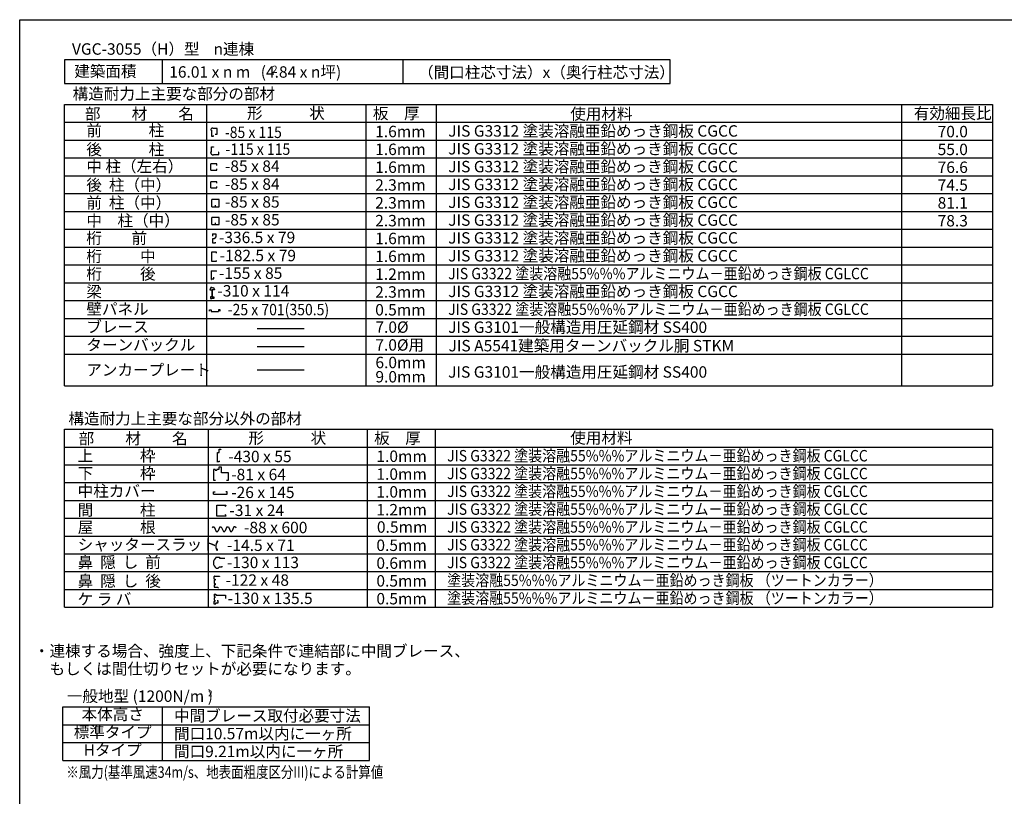
# Model space of a CAD drawing. Extents: x 868 to 32764, y 362 to 22484.
# Drawn here: x 868 to 14675, y 11594 to 22484 of the extents above; entities that cross this region are included whole.
import ezdxf
from ezdxf.enums import TextEntityAlignment as Align

# ---------------------------------------------------------------- set-up
doc = ezdxf.new("R2010")
doc.units = 0
doc.header["$LTSCALE"] = 80
doc.header["$MEASUREMENT"] = 0
for name, color, linetype in [('0-2', 7, 'CONTINUOUS'), ('0-C', 7, 'CONTINUOUS'), ('0-F', 7, 'CONTINUOUS'), ('2-0', 7, 'CONTINUOUS'), ('2-1', 7, 'CONTINUOUS'), ('WAKUSEN-01', 50, 'CONTINUOUS')]:
    doc.layers.add(name, color=color, linetype=linetype)
doc.styles.get("Standard").update_dxf_attribs({"font": 'txt', "bigfont": 'BIGFONT'})

msp = doc.modelspace()

# ---------------------------------------------------------------- linework, layer by layer
at = {"layer": '0-2', "color": 2, "linetype": 'Continuous'}
for p, q in [((3667, 16463), (3682, 16463)), ((3692, 16453), (3682, 16463)), ((3586, 16177), (3586, 16027)), ((3611, 16167), (3631, 16167)), ((3588, 15832), (3588, 15865)), ((3588, 15865), (3607, 15865)), ((3588, 15832), (3776, 15832)), ((3776, 15865), (3757, 15865)), ((3776, 15832), (3776, 15865))]:
    msp.add_line(p, q, dxfattribs=at)
at = {"layer": '0-C', "color": 3, "linetype": 'Continuous'}
for p, q in [((1494, 21296), (14510, 21296)), ((1494, 17351), (1494, 21296)), ((3494, 17351), (3494, 21296)), ((5726, 17351), (5726, 21296)), ((6713, 17351), (6713, 21296)), ((13231, 21296), (13231, 17351)), ((14510, 21296), (14510, 17351)), ((1494, 21046), (14510, 21046)), ((1494, 20796), (14510, 20796)), ((1494, 20546), (14510, 20546)), ((1494, 20296), (14510, 20296)), ((1494, 20046), (14510, 20046)), ((1494, 19796), (14510, 19796)), ((1494, 19546), (14510, 19546)), ((1494, 19296), (14510, 19296)), ((1494, 19046), (12806, 19046)), ((1494, 19046), (14510, 19046)), ((1494, 18796), (14510, 18796)), ((1494, 18546), (12806, 18546)), ((1494, 18546), (14510, 18546)), ((1494, 18296), (12806, 18296)), ((1494, 18296), (14510, 18296)), ((1494, 18046), (14510, 18046)), ((1494, 17796), (14510, 17796))]:
    msp.add_line(p, q, dxfattribs=at)
at = {"layer": '0-C', "color": 2, "linetype": 'Continuous'}
for p, q in [((3665, 19962), (3564, 19962)), ((3564, 19860), (3564, 19962)), ((3615, 19860), (3615, 19884)), ((3665, 19860), (3665, 19962)), ((3564, 19860), (3665, 19860)), ((3665, 19712), (3564, 19712)), ((3564, 19610), (3564, 19712)), ((3564, 19610), (3665, 19610)), ((3615, 19610), (3615, 19634)), ((3665, 19610), (3665, 19712)), ((3573, 19480), (3617, 19480)), ((3573, 19480), (3573, 19450)), ((3617, 19480), (3617, 19440)), ((3573, 19411), (3573, 19353)), ((3596, 19411), (3573, 19411)), ((3573, 19353), (3612, 19353)), ((3617, 19440), (3596, 19411)), ((3612, 19353), (3612, 19365)), ((3629, 19222), (3556, 19224)), ((3556, 19224), (3556, 19097)), ((3629, 19210), (3629, 19222)), ((3556, 19097), (3629, 19097)), ((3629, 19097), (3629, 19108)), ((3546, 18729), (3532, 18695)), ((3532, 18695), (3563, 18695)), ((3560, 18729), (3546, 18729)), ((3560, 18717), (3560, 18729)), ((3563, 18695), (3563, 18600)), ((3599, 18695), (3569, 18695)), ((3569, 18695), (3569, 18600)), ((3571, 18729), (3585, 18729)), ((3571, 18717), (3571, 18729)), ((3585, 18729), (3599, 18695)), ((3542, 18600), (3542, 18574)), ((3563, 18600), (3542, 18600)), ((3542, 18574), (3563, 18574)), ((3563, 18574), (3563, 18583)), ((3569, 18600), (3590, 18600)), ((3569, 18574), (3569, 18583)), ((3590, 18574), (3569, 18574)), ((3590, 18600), (3590, 18574)), ((3576, 15371), (3569, 15357)), ((3576, 15371), (3595, 15371)), ((3595, 15371), (3625, 15309)), ((3675, 15371), (3645, 15309)), ((3675, 15371), (3695, 15371)), ((3695, 15371), (3724, 15309)), ((3774, 15371), (3744, 15309)), ((3774, 15371), (3794, 15371)), ((3794, 15371), (3824, 15309)), ((3873, 15371), (3844, 15309)), ((3873, 15371), (3844, 15309)), ((3893, 15371), (3873, 15371)), ((3893, 15371), (3900, 15357)), ((3625, 15309), (3645, 15309)), ((3724, 15309), (3744, 15309)), ((3824, 15309), (3844, 15309))]:
    msp.add_line(p, q, dxfattribs=at)
at = {"layer": '0-C', "color": 7, "linetype": 'Continuous'}
for p, q in [((4200, 18153), (4857, 18153)), ((4200, 17903), (4857, 17903))]:
    msp.add_line(p, q, dxfattribs=at)
at = {"layer": '0-F', "color": 3, "linetype": 'Continuous'}
for p, q in [((1472, 12098), (1472, 12848)), ((1472, 12848), (5772, 12848)), ((2872, 12098), (2872, 12848)), ((5772, 12098), (5772, 12848)), ((1472, 12598), (5772, 12598)), ((1472, 12348), (5772, 12348)), ((1472, 12098), (5772, 12098))]:
    msp.add_line(p, q, dxfattribs=at)
at = {"layer": '2-0', "color": 2, "linetype": 'Continuous'}
for p, q in [((1494, 21921), (1494, 21587)), ((9989, 21921), (1494, 21921)), ((2866, 21921), (2866, 21587)), ((6239, 21921), (6239, 21587)), ((9989, 21587), (9989, 21921)), ((1494, 21587), (9989, 21587)), ((3556, 20934), (3547, 20934)), ((3556, 20934), (3556, 20853)), ((3556, 20853), (3586, 20853)), ((3576, 20958), (3576, 20963)), ((3635, 20958), (3576, 20958)), ((3586, 20853), (3586, 20858)), ((3607, 20880), (3635, 20880)), ((3635, 20880), (3635, 20958)), ((3556, 20625), (3545, 20625)), ((3556, 20701), (3585, 20701)), ((3556, 20625), (3556, 20701)), ((3585, 20701), (3585, 20695)), ((3585, 20595), (3661, 20595)), ((3585, 20595), (3585, 20587)), ((3661, 20625), (3656, 20625)), ((3661, 20595), (3661, 20625)), ((3632, 20461), (3547, 20461)), ((3547, 20375), (3547, 20461)), ((3632, 20441), (3632, 20461)), ((3547, 20375), (3632, 20375)), ((3632, 20375), (3632, 20395)), ((3632, 20211), (3547, 20211)), ((3547, 20125), (3547, 20211)), ((3632, 20191), (3632, 20211)), ((3547, 20125), (3632, 20125)), ((3632, 20125), (3632, 20145)), ((3555, 18963), (3629, 18963)), ((3555, 18963), (3555, 18840)), ((3629, 18952), (3629, 18963)), ((3555, 18840), (3557, 18840)), ((3557, 18840), (3557, 18850)), ((3557, 18850), (3590, 18850)), ((3590, 18850), (3590, 18872)), ((3531, 18398), (3531, 18417)), ((3531, 18417), (3555, 18417)), ((3555, 18417), (3555, 18390)), ((3555, 18390), (3658, 18390)), ((3681, 18417), (3658, 18417)), ((3658, 18417), (3658, 18390)), ((3681, 18398), (3681, 18417)), ((3667, 16413), (3667, 16463)), ((3643, 16279), (3643, 16413)), ((3643, 16413), (3667, 16413)), ((3666, 16299), (3666, 16285)), ((3611, 16177), (3586, 16177)), ((3611, 16177), (3611, 16167)), ((3661, 16177), (3631, 16177)), ((3631, 16177), (3631, 16167)), ((3644, 16279), (3643, 16279)), ((3666, 16285), (3644, 16285)), ((3644, 16285), (3644, 16279)), ((3700, 16207), (3661, 16207)), ((3661, 16207), (3661, 16177)), ((3700, 16132), (3700, 16207)), ((3586, 16027), (3616, 16027)), ((3796, 16132), (3700, 16132)), ((3766, 16027), (3796, 16027)), ((3796, 16027), (3796, 16132)), ((3632, 15524), (3632, 15678)), ((3632, 15678), (3757, 15678)), ((3757, 15678), (3749, 15653)), ((3757, 15524), (3632, 15524)), ((3749, 15549), (3757, 15524)), ((3632, 15177), (3632, 15177)), ((3647, 15178), (3648, 15178)), ((3624, 14945), (3672, 14945)), ((3672, 14945), (3672, 14934)), ((3672, 14934), (3745, 14934)), ((3624, 14791), (3652, 14791)), ((3652, 14791), (3672, 14811)), ((3672, 14811), (3709, 14811)), ((3709, 14811), (3709, 14821)), ((3595, 14640), (3595, 14676)), ((3595, 14640), (3608, 14640)), ((3600, 14680), (3668, 14680)), ((3608, 14640), (3608, 14625)), ((3668, 14678), (3655, 14678)), ((3668, 14680), (3668, 14678)), ((3595, 14625), (3595, 14578)), ((3608, 14625), (3595, 14625)), ((3595, 14578), (3608, 14578)), ((3595, 14559), (3595, 14527)), ((3595, 14559), (3608, 14559)), ((3596, 14526), (3642, 14526)), ((3608, 14578), (3608, 14559)), ((3642, 14526), (3658, 14518)), ((3593, 14428), (3619, 14428)), ((3593, 14428), (3593, 14395)), ((3593, 14395), (3605, 14395)), ((3593, 14379), (3593, 14345)), ((3605, 14379), (3593, 14379)), ((3605, 14395), (3605, 14379)), ((3619, 14428), (3619, 14416)), ((3619, 14416), (3752, 14416)), ((3752, 14416), (3752, 14369)), ((3592, 14326), (3592, 14293)), ((3592, 14326), (3605, 14326)), ((3592, 14293), (3619, 14293)), ((3593, 14345), (3605, 14345)), ((3605, 14345), (3605, 14326)), ((3619, 14305), (3649, 14305)), ((3619, 14293), (3619, 14305)), ((3649, 14334), (3637, 14334)), ((3649, 14305), (3649, 14334))]:
    msp.add_line(p, q, dxfattribs=at)
at = {"layer": '2-0', "color": 7, "linetype": 'Continuous'}
msp.add_line((4200, 17573), (4856, 17573), dxfattribs=at)
at = {"layer": '2-0', "color": 3, "linetype": 'Continuous'}
for p, q in [((1494, 17351), (14510, 17351)), ((1494, 14245), (1494, 16741)), ((1494, 16741), (14510, 16741)), ((3515, 14245), (3515, 16741)), ((5744, 14245), (5744, 16741)), ((6698, 14245), (6698, 16741)), ((14510, 16741), (14510, 14245)), ((1494, 16492), (14510, 16492)), ((1494, 16242), (14510, 16242)), ((1494, 15992), (14510, 15992)), ((1494, 15743), (14510, 15743)), ((1494, 15493), (14510, 15493)), ((1494, 15244), (14510, 15244)), ((1494, 14994), (14510, 14994)), ((1494, 14744), (14510, 14744)), ((1494, 14495), (14510, 14495)), ((1494, 14245), (14510, 14245))]:
    msp.add_line(p, q, dxfattribs=at)
at = {"layer": '2-0', "color": 2, "linetype": 'Continuous'}
for centre, radius, start, end in [((3575, 20936), 27.8, 88.6096, 183.4698), ((3580, 20622), 34.9, 175.0269, 278.1753), ((3740, 15098), 122, 150.9716, 200.5764), ((3740, 15098), 122, 144.8423, 200.5764), ((3634, 15051), 8.99, 331.3261, 149.6601), ((3637, 15056), 10.4, 184.5419, 298.748), ((3637, 15056), 10.9, 184.5419, 298.748), ((3634, 15051), 8.51, 331.3261, 149.6601), ((3630, 15167), 9.95, 0.9474, 78.5297), ((3630, 15167), 10.4, 5.2118, 78.5297), ((3747, 15108), 122, 144.8423, 150.5506), ((3681, 14868), 96, 126.6306, 233.3694), ((3600, 14676), 4.8, 90, 180), ((3596, 14527), 0.96, 180, 270)]:
    msp.add_arc(centre, radius, start, end, dxfattribs=at)
at = {"layer": 'WAKUSEN-01'}
for p, q in [((868, 22484), (32764, 22484)), ((868, 828), (868, 22484))]:
    msp.add_line(p, q, dxfattribs=at)

# ---------------------------------------------------------------- texts
at = {"layer": '0-C', "color": 7, "linetype": 'Continuous'}
for s, height, p in [('部\u3000\u3000材\u3000\u3000名', 160, (1783, 21084)), ('形\u3000\u3000\u3000状', 160, (4055, 21093)), ('使用材料', 160, (8588, 21083)), ('-85 x 84', 160, (3746, 20099)), ('2.3mm', 160, (5853, 20086)), ('桁\u3000    前', 160, (1803, 19342)), ('桁\u3000\u3000  中', 160, (1803, 19087)), ('-182.5 x 79', 160, (3673, 19097)), ('1.6mm', 160, (5853, 19086)), ('桁\u3000\u3000  後', 160, (1803, 18840)), ('1.2mm', 160, (5853, 18836)), ('梁', 160, (1803, 18591)), ('0.5mm', 160, (5853, 18336)), ('ブレース', 160, (1803, 18097)), ('ターンバックル', 160, (1803, 17845)), ('JIS A5541建築用ターンバックル胴 STKM', 160, (6881, 17833)), ('屋\u3000\u3000\u3000根', 160.3, (1681, 15288)), ('-88 x 600', 160.3, (4013, 15283))]:
    msp.add_text(s, height=height, dxfattribs=at).set_placement(p)
for s, height, rotation, p in [('板\u3000厚', 160, 0.0002, (5821, 21091)), ('有効細長比', 160, 359.9999, (13406, 21091)), ('前\u3000\u3000\u3000柱', 160, 0.0001, (1803, 20851)), ('1.6mm', 160, 0.0003, (5853, 20836)), ('JIS G3312 塗装溶融亜鉛めっき鋼板 CGCC', 160, 360, (6877, 20844)), ('後\u3000\u3000\u3000柱', 160, 0.0001, (1803, 20585)), ('1.6mm', 160, 359.9997, (5853, 20586)), ('JIS G3312 塗装溶融亜鉛めっき鋼板 CGCC', 160, 360, (6877, 20594)), ('中 柱（左右）', 160, 359.9999, (1803, 20347)), ('1.6mm', 160, 359.9997, (5853, 20336)), ('JIS G3312 塗装溶融亜鉛めっき鋼板 CGCC', 160, 360, (6877, 20344)), ('後  柱（中）', 160, 359.9999, (1803, 20087)), ('JIS G3312 塗装溶融亜鉛めっき鋼板 CGCC', 160, 360, (6877, 20094)), ('前  柱（中）', 160, 359.9996, (1803, 19837)), ('JIS G3312 塗装溶融亜鉛めっき鋼板 CGCC', 160, 360, (6877, 19844)), ('-85 x 85', 160, 0.0002, (3746, 19849)), ('2.3mm', 160, 359.9997, (5853, 19836)), ('中\u3000柱（中）', 160, 359.9996, (1803, 19587)), ('-85 x 85', 160, 0.0002, (3746, 19599)), ('2.3mm', 160, 359.9997, (5853, 19586)), ('JIS G3312 塗装溶融亜鉛めっき鋼板 CGCC', 160, 360, (6877, 19594)), ('-336.5 x 79', 160, 359.9999, (3662, 19351)), ('1.6mm', 160, 0.0003, (5853, 19336)), ('JIS G3312 塗装溶融亜鉛めっき鋼板 CGCC', 160, 360, (6877, 19344)), ('JIS G3312 塗装溶融亜鉛めっき鋼板 CGCC', 160, 360, (6877, 19094)), ('-310 x 114', 160, 0.0001, (3640, 18602)), ('2.3mm', 160, 0.0003, (5853, 18586)), ('JIS G3312 塗装溶融亜鉛めっき鋼板 CGCC', 160, 360, (6877, 18594)), ('壁パネル', 160, 359.9998, (1803, 18347)), ('7.0%%c', 160, 0.0002, (5856, 18093)), ('JIS G3101一般構造用圧延鋼材 SS400', 160, 0.0001, (6876, 18092)), ('JIS G3101一般構造用圧延鋼材 SS400', 160, 0.0001, (6876, 17464)), ('0.5mm', 160.3, 0.0009, (5877, 15290))]:
    msp.add_text(s, height=height, rotation=rotation, dxfattribs=at).set_placement(p)
for s, p in [('70.0', (14164, 20835)), ('55.0', (14164, 20585)), ('76.6', (14164, 20335)), ('74.5', (14164, 20085)), ('81.1', (14164, 19835)), ('78.3', (14164, 19585))]:
    msp.add_text(s, height=160, dxfattribs=at).set_placement(p, align=Align.RIGHT)
at = {"layer": '0-C', "color": 7, "linetype": 'Continuous', "width": 0.9}
for s, p in [('JIS G3322 塗装溶融55%%%アルミニウム－亜鉛めっき鋼板 CGLCC', (6877, 18844)), ('JIS G3322 塗装溶融55%%%アルミニウム－亜鉛めっき鋼板 CGLCC', (6877, 18344)), ('JIS G3322 塗装溶融55%%%アルミニウム－亜鉛めっき鋼板 CGLCC', (6862, 16290)), ('JIS G3322 塗装溶融55%%%アルミニウム－亜鉛めっき鋼板 CGLCC', (6862, 16040)), ('JIS G3322 塗装溶融55%%%アルミニウム－亜鉛めっき鋼板 CGLCC', (6862, 15791)), ('JIS G3322 塗装溶融55%%%アルミニウム－亜鉛めっき鋼板 CGLCC', (6862, 15541)), ('JIS G3322 塗装溶融55%%%アルミニウム－亜鉛めっき鋼板 CGLCC', (6862, 15291)), ('JIS G3322 塗装溶融55%%%アルミニウム－亜鉛めっき鋼板 CGLCC', (6862, 15042)), ('JIS G3322 塗装溶融55%%%アルミニウム－亜鉛めっき鋼板 CGLCC', (6862, 14792)), ('塗装溶融55%%%アルミニウム－亜鉛めっき鋼板 （ツートンカラー）', (6862, 14543)), ('塗装溶融55%%%アルミニウム－亜鉛めっき鋼板 （ツートンカラー）', (6862, 14293))]:
    msp.add_text(s, height=160, rotation=0.0001, dxfattribs=at).set_placement(p)
at = {"layer": '0-F', "color": 7, "linetype": 'Continuous'}
for s, height, p in [('・連棟する場合、強度上、下記条件で連結部に中間ブレース、', 160, (1068, 13552)), ('\u3000もしくは間仕切りセットが必要になります。', 160, (1068, 13302)), ('一般地型 (1200N/m )', 160, (1529, 12918)), ('2', 80, (3511, 12998)), ('間口9.21m以内に一ヶ所', 160, (3032, 12143))]:
    msp.add_text(s, height=height, rotation=0.0003, dxfattribs=at).set_placement(p)
for s, p in [('本体高さ', (2172, 12723)), ('標準タイプ', (2172, 12473))]:
    msp.add_text(s, height=160, dxfattribs=at).set_placement(p, align=Align.MIDDLE)
for s, p in [('中間ブレース取付必要寸法', (3032, 12643)), ('間口10.57m以内に一ヶ所', (3032, 12393))]:
    msp.add_text(s, height=160, dxfattribs=at).set_placement(p)
msp.add_text('Hタイプ', height=160, rotation=0.0003, dxfattribs=at).set_placement((2172, 12223), align=Align.MIDDLE)
at = {"layer": '0-F', "color": 7, "linetype": 'Continuous', "width": 0.8}
msp.add_text('※風力(基準風速34m/s、地表面粗度区分III)による計算値', height=160, rotation=0.0003, dxfattribs=at).set_placement((1522, 11853))
at = {"layer": '2-0', "color": 7, "linetype": 'Continuous'}
for s, p in [('VGC-3055（H）型    n連棟 ', (1601, 21993)), ('建築面積', (1633, 21681)), ('16.01 x n m   (4.84 x n坪)', (2965, 21671)), ('（間口柱芯寸法）x（奥行柱芯寸法）', (6454, 21666)), ('-85 x 84', (3746, 20350)), ('部\u3000\u3000材\u3000\u3000名', (1695, 16531)), ('板\u3000厚', (5838, 16537)), ('-31 x 24', (3809, 15524)), ('鼻  隠  し  前', (1681, 14796)), ('鼻  隠  し  後', (1681, 14533))]:
    msp.add_text(s, height=160, dxfattribs=at).set_placement(p)
for s, height, rotation, p in [('2', 100, 0.0014, (4408, 21738)), ('-155 x 85', 160, 359.9999, (3663, 18850)), ('7.0%%c用', 160, 0.0002, (5855, 17843)), ('アンカープレート', 160, 0.0001, (1802, 17493)), ('6.0mm', 160, 0.0003, (5856, 17597)), ('9.0mm', 160, 0.0003, (5856, 17397)), ('構造耐力上主要な部分以外の部材', 160, 0.0003, (1551, 16811)), ('形\u3000\u3000\u3000状', 160, 359.9999, (4075, 16539)), ('使用材料', 160, 359.9998, (8588, 16540)), ('上\u3000\u3000\u3000枠', 160, 359.9999, (1681, 16290)), ('-430 x 55 ', 160, 359.9999, (3793, 16279)), ('1.0mm', 160, 0.0003, (5870, 16282)), ('下\u3000\u3000\u3000枠', 160, 359.9999, (1681, 16044)), ('-81 x 64 ', 160, 0.0002, (3834, 16026)), ('1.0mm', 160, 359.9996, (5870, 16032)), ('中柱カバー', 160, 359.9999, (1681, 15794)), ('-26 x 145 ', 160, 0.0002, (3834, 15776)), ('1.0mm', 160, 359.9996, (5870, 15783)), ('間\u3000\u3000\u3000柱', 160, 359.9998, (1681, 15530)), ('1.2mm', 160, 359.9996, (5870, 15533)), ('シャッタースラット', 160, 0.0001, (1681, 15044)), ('-14.5 x 71', 160, 0.0006, (3775, 15034)), ('0.5mm', 160, 0.0009, (5870, 15034)), ('-130 x 113 ', 160, 0.0005, (3775, 14793)), ('0.6mm', 160, 0.0016, (5870, 14784)), ('-122 x 48 ', 160, 359.9998, (3756, 14546)), ('0.5mm', 160, 0.0016, (5870, 14535)), ('ケ ラ バ', 160, 0.0007, (1681, 14280)), ('-130 x 135.5 ', 160, 359.9997, (3785, 14290)), ('0.5mm', 160, 359.9996, (5870, 14285))]:
    msp.add_text(s, height=height, rotation=rotation, dxfattribs=at).set_placement(p)
at = {"layer": '2-0', "color": 7, "linetype": 'Continuous', "width": 0.9}
for s, p in [('-85 x 115', (3745, 20825)), ('-115 x 115', (3754, 20588)), ('-25 x 701(350.5)', (3785, 18339))]:
    msp.add_text(s, height=160, dxfattribs=at).set_placement(p)
at = {"layer": '2-1', "color": 7, "linetype": 'Continuous'}
msp.add_text('構造耐力上主要な部分の部材', height=160, rotation=0.0002, dxfattribs=at).set_placement((1611, 21365))

doc.saveas('drawing.dxf')
